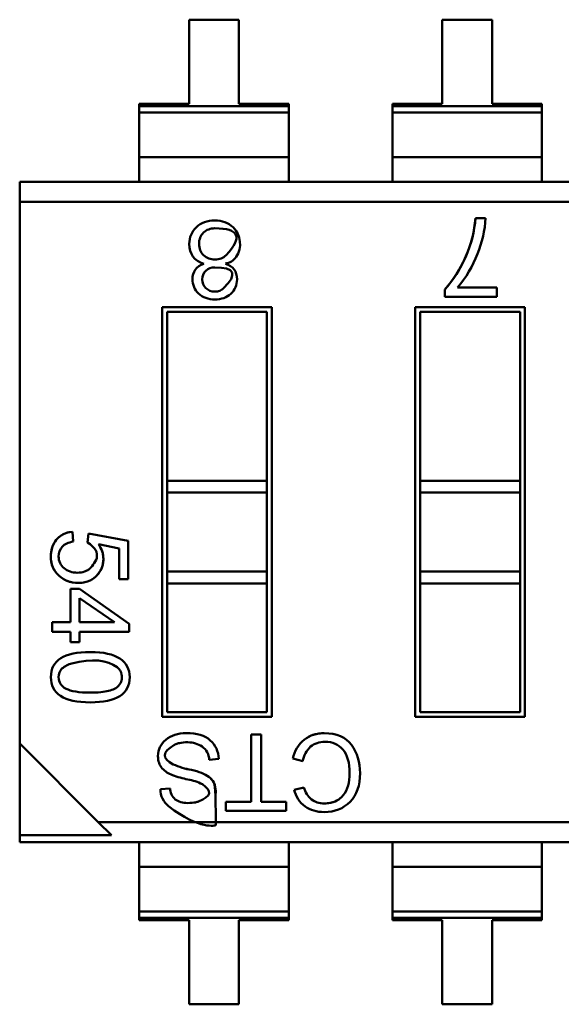
# Model space of a CAD drawing. Units: inches. Extents: x 2 to 86, y 1 to 67.
# Drawn here: x 67.8 to 68.1, y 13.5 to 13.9 of the extents above; entities that cross this region are included whole.
import ezdxf

# ---------------------------------------------------------------- set-up
doc = ezdxf.new("R2010")
doc.units = ezdxf.units.IN
doc.header["$LTSCALE"] = 4
doc.header["$MEASUREMENT"] = 0
doc.layers.add('Visible (ANSI)', color=7, linetype='Continuous', lineweight=50)

msp = doc.modelspace()

# ---------------------------------------------------------------- linework, layer by layer
at = {"layer": 'Visible (ANSI)'}
for p, q in [((67.92784820186918, 13.87110954559432), (67.90794218612115, 13.87110954211384)), ((67.90794218612115, 13.87110954211384), (67.90794219199105, 13.83753748643191)), ((67.9278482077391, 13.83753748991239), (67.92784820186918, 13.87110954559432)), ((68.02897076186918, 13.87110956327515), (68.00906474612115, 13.87110955979467)), ((68.00906474612115, 13.87110955979467), (68.00906475199108, 13.83753750411274)), ((68.0289707677391, 13.83753750759322), (68.02897076186918, 13.87110956327515)), ((67.90794219199105, 13.83753748643191), (67.88803617624305, 13.83753748295143)), ((67.88803617624305, 13.83753748295143), (67.88803617640613, 13.83660470624214)), ((67.88803617624305, 13.83753748295143), (67.88803617640613, 13.83660470624214)), ((67.88803617640613, 13.83660470624214), (67.94775422365024, 13.83660471668358)), ((67.88803617640613, 13.83660470624214), (67.94775422365024, 13.83660471668358)), ((67.88803617640613, 13.83660470624214), (67.88803617684783, 13.83407838158258)), ((67.88803617640613, 13.83660470624214), (67.88803617684783, 13.83407838158258)), ((67.94775422348715, 13.83753749339287), (67.9278482077391, 13.83753748991239)), ((67.94775422365024, 13.83660471668358), (67.94775422348715, 13.83753749339287)), ((67.94775422365024, 13.83660471668358), (67.94775422348715, 13.83753749339287)), ((67.94775422409195, 13.83407839202401), (67.94775422365024, 13.83660471668358)), ((67.94775422409195, 13.83407839202401), (67.94775422365024, 13.83660471668358)), ((68.00906475199108, 13.83753750411274), (67.98915873624304, 13.83753750063226)), ((67.98915873624304, 13.83753750063226), (67.98915873640613, 13.83660472392297)), ((67.98915873624304, 13.83753750063226), (67.98915873640613, 13.83660472392297)), ((67.98915873640613, 13.83660472392297), (68.04887678365023, 13.83660473436441)), ((67.98915873640613, 13.83660472392297), (68.04887678365023, 13.83660473436441)), ((67.98915873640613, 13.83660472392297), (67.98915873684786, 13.83407839926341)), ((67.98915873640613, 13.83660472392297), (67.98915873684786, 13.83407839926341)), ((68.04887678348713, 13.8375375110737), (68.0289707677391, 13.83753750759322)), ((68.04887678365023, 13.83660473436441), (68.04887678348713, 13.8375375110737)), ((68.04887678365023, 13.83660473436441), (68.04887678348713, 13.8375375110737)), ((68.04887678409195, 13.83407840970484), (68.04887678365023, 13.83660473436441)), ((68.04887678409195, 13.83407840970484), (68.04887678365023, 13.83660473436441)), ((67.94775422409195, 13.83407839202401), (67.88803617684783, 13.83407838158258)), ((67.94775422409195, 13.83407839202401), (67.88803617684783, 13.83407838158258)), ((67.88803617684783, 13.83407838158255), (67.8880361799722, 13.8162091258134)), ((67.88803617684783, 13.83407838158255), (67.8880361799722, 13.8162091258134)), ((67.94775422409195, 13.83407839202399), (67.94775422721631, 13.81620913625484)), ((67.94775422409195, 13.83407839202399), (67.94775422721631, 13.81620913625484)), ((68.04887678409195, 13.83407840970484), (67.98915873684786, 13.83407839926341)), ((68.04887678409195, 13.83407840970484), (67.98915873684786, 13.83407839926341)), ((67.98915873684786, 13.83407839926338), (67.98915873997221, 13.81620914349423)), ((67.98915873684786, 13.83407839926338), (67.98915873997221, 13.81620914349423)), ((68.04887678409195, 13.83407840970482), (68.04887678721632, 13.81620915393567)), ((68.04887678409195, 13.83407840970482), (68.04887678721632, 13.81620915393567)), ((67.94775422721631, 13.81620913625484), (67.8880361799722, 13.8162091258134)), ((67.94775422721631, 13.81620913625484), (67.8880361799722, 13.8162091258134)), ((67.8880361799722, 13.8162091258134), (67.88803618169084, 13.80637969754777)), ((67.8880361799722, 13.8162091258134), (67.88803618169084, 13.80637969754777)), ((67.94775422893494, 13.80637970798921), (67.94775422721631, 13.81620913625484)), ((67.94775422893494, 13.80637970798921), (67.94775422721631, 13.81620913625484)), ((68.04887678721632, 13.81620915393567), (67.98915873997221, 13.81620914349423)), ((68.04887678721632, 13.81620915393567), (67.98915873997221, 13.81620914349423)), ((67.98915873997221, 13.81620914349423), (67.98915874169084, 13.8063797152286)), ((67.98915873997221, 13.81620914349423), (67.98915874169084, 13.8063797152286)), ((68.04887678893495, 13.80637972567004), (68.04887678721632, 13.81620915393567)), ((68.04887678893495, 13.80637972567004), (68.04887678721632, 13.81620915393567)), ((67.84026174389555, 13.80637968919463), (68.70577530861996, 13.80637984052582)), ((67.84026174389555, 13.80637968919463), (67.84026174528776, 13.79841728289541)), ((67.84026174389555, 13.80637968919463), (67.84026174528776, 13.79841728289541)), ((68.67436763757121, 13.79841742873512), (67.84026174528776, 13.79841728289541)), ((68.67436763757121, 13.79841742873512), (67.84026174528776, 13.79841728289541)), ((67.84026174528776, 13.79841728289541), (67.84026178309341, 13.58219411943085)), ((67.84026174528776, 13.79841728289541), (67.84026178309341, 13.58219411943085)), ((68.02234650482232, 13.79193142702705), (68.02635178450919, 13.79193142772735)), ((68.0101486131011, 13.76043536190217), (68.0101486125711, 13.76346663039248)), ((68.01520072658788, 13.76423127557969), (68.03082131736664, 13.76423127831087)), ((68.03082131736664, 13.76423127831087), (68.03082131803035, 13.7604353655167)), ((68.03082131803035, 13.7604353655167), (68.0101486131011, 13.76043536190217)), ((67.89719295767094, 13.75641559962123), (67.94098619231661, 13.75641560727829)), ((67.89719298628047, 13.59278815017242), (67.89719295767094, 13.75641559962123)), ((67.94098619231661, 13.75641560727829), (67.94098622092613, 13.59278815782947)), ((67.99831551767095, 13.75641561730206), (68.0421087523166, 13.75641562495912)), ((67.99831554628047, 13.59278816785325), (67.99831551767095, 13.75641561730206)), ((68.0421087523166, 13.75641562495912), (68.04210878092614, 13.5927881755103)), ((67.93901768872378, 13.7544471029971), (67.89916146195213, 13.75444709602841)), ((67.89916146195213, 13.75444709602841), (67.89916147372683, 13.68710362868983)), ((67.89916146195213, 13.75444709602841), (67.89916147372683, 13.68710362868983)), ((67.9390177004985, 13.68710363565851), (67.93901768872378, 13.7544471029971)), ((67.9390177004985, 13.68710363565851), (67.93901768872378, 13.7544471029971)), ((68.04014024872379, 13.75444712067793), (68.00028402195213, 13.75444711370924)), ((68.00028402195213, 13.75444711370924), (68.00028403372684, 13.68710364637066)), ((68.00028402195213, 13.75444711370924), (68.00028403372684, 13.68710364637066)), ((68.04014026049848, 13.68710365333934), (68.04014024872379, 13.75444712067793)), ((68.04014026049848, 13.68710365333934), (68.04014024872379, 13.75444712067793)), ((67.9390177004985, 13.68710363565851), (67.89916147372683, 13.68710362868983)), ((67.89916147372683, 13.68710362868983), (67.89916147456215, 13.6823261849103)), ((67.89916147372683, 13.68710362868983), (67.89916147456215, 13.6823261849103)), ((67.93901770049848, 13.68710363565851), (67.9390177013338, 13.68232619187899)), ((67.93901770049848, 13.68710363565851), (67.9390177013338, 13.68232619187899)), ((68.04014026049848, 13.68710365333934), (68.00028403372684, 13.68710364637066)), ((68.00028403372684, 13.68710364637066), (68.00028403456216, 13.68232620259113)), ((68.00028403372684, 13.68710364637066), (68.00028403456216, 13.68232620259113)), ((68.04014026049848, 13.68710365333934), (68.0401402613338, 13.68232620955982)), ((68.04014026049848, 13.68710365333934), (68.0401402613338, 13.68232620955982)), ((67.9390177013338, 13.68232619187899), (67.89916147456215, 13.6823261849103)), ((67.9390177013338, 13.68232619187899), (67.89916147456215, 13.6823261849103)), ((67.89916147456215, 13.6823261849103), (67.89916148007532, 13.65079453892605)), ((67.89916147456215, 13.6823261849103), (67.89916148007532, 13.65079453892605)), ((67.93901770684698, 13.65079454589474), (67.9390177013338, 13.68232619187899)), ((67.93901770684698, 13.65079454589474), (67.9390177013338, 13.68232619187899)), ((68.0401402613338, 13.68232620955981), (68.00028403456214, 13.68232620259113)), ((68.0401402613338, 13.68232620955981), (68.00028403456214, 13.68232620259113)), ((68.00028403456214, 13.68232620259113), (68.00028404007531, 13.65079455660688)), ((68.00028403456214, 13.68232620259113), (68.00028404007531, 13.65079455660688)), ((68.04014026684698, 13.65079456357557), (68.0401402613338, 13.68232620955981)), ((68.04014026684698, 13.65079456357557), (68.0401402613338, 13.68232620955981)), ((67.86133688039823, 13.66672071755755), (67.86163567186584, 13.66276613380779)), ((67.8673742124084, 13.66249370792701), (67.86779603405522, 13.66607040935057)), ((67.86779603405522, 13.66607040935057), (67.88364952164486, 13.66306492843295)), ((67.87998494118045, 13.66005944410269), (67.87176819454585, 13.66172036786287)), ((67.88364952164486, 13.66306492843295), (67.8836495243169, 13.64778265902913)), ((67.87998494332702, 13.6477826583884), (67.87998494118045, 13.66005944410269)), ((67.93901770684698, 13.65079454589474), (67.89916148007532, 13.65079453892605)), ((67.93901770684698, 13.65079454589474), (67.89916148007532, 13.65079453892605)), ((67.89916148007532, 13.65079453892605), (67.89916148091064, 13.64601709514652)), ((67.89916148007532, 13.65079453892605), (67.89916148091064, 13.64601709514652)), ((67.93901770684698, 13.65079454589473), (67.9390177076823, 13.64601710211521)), ((67.93901770684698, 13.65079454589473), (67.9390177076823, 13.64601710211521)), ((68.04014026684698, 13.65079456357557), (68.00028404007531, 13.65079455660688)), ((68.04014026684698, 13.65079456357557), (68.00028404007531, 13.65079455660688)), ((68.00028404007531, 13.65079455660688), (68.00028404091064, 13.64601711282735)), ((68.00028404007531, 13.65079455660688), (68.00028404091064, 13.64601711282735)), ((68.04014026684698, 13.65079456357557), (68.04014026768228, 13.64601711979604)), ((68.04014026684698, 13.65079456357557), (68.04014026768228, 13.64601711979604)), ((67.8836495243169, 13.64778265902913), (67.87998494332702, 13.6477826583884)), ((67.93901770768228, 13.64601710211521), (67.89916148091064, 13.64601709514652)), ((67.89916148091064, 13.64601709514652), (67.8991614898733, 13.59475665445361)), ((67.89916148091064, 13.64601709514652), (67.8991614898733, 13.59475665445361)), ((67.93901771664494, 13.5947566614223), (67.93901770768228, 13.64601710211521)), ((67.93901771664494, 13.5947566614223), (67.93901770768228, 13.64601710211521)), ((68.04014026768228, 13.64601711979604), (68.00028404091064, 13.64601711282735)), ((68.00028404091064, 13.64601711282735), (68.00028404987329, 13.59475667213444)), ((68.00028404091064, 13.64601711282735), (68.00028404987329, 13.59475667213444)), ((68.04014027664495, 13.59475667910313), (68.04014026768228, 13.64601711979604)), ((68.04014027664495, 13.59475667910313), (68.04014026768228, 13.64601711979604)), ((67.86059869540608, 13.64393352676482), (67.86409630507988, 13.64393352737636)), ((67.86059869774007, 13.63058460944198), (67.86059869540608, 13.64393352676482)), ((67.86409630507988, 13.64393352737636), (67.8840625617504, 13.62990794031619)), ((67.86409630572679, 13.64023379453046), (67.86409630741387, 13.63058461005353)), ((67.8781074950868, 13.63059502036765), (67.86409630572679, 13.64023379453046)), ((67.8532431718683, 13.6305846081559), (67.86059869774007, 13.63058460944198)), ((67.85324317253055, 13.62679699566996), (67.8532431718683, 13.6305846081559)), ((67.86409630741387, 13.63058461005353), (67.87810426082959, 13.63058461250275)), ((67.8840625617504, 13.62990794031619), (67.88406256229433, 13.62679700105859)), ((67.86059869840233, 13.62679699695604), (67.85324317253055, 13.62679699566996)), ((67.86059869913063, 13.62263150201793), (67.86059869840233, 13.62679699695604)), ((67.88406256229433, 13.62679700105859), (67.86409630807614, 13.62679699756758)), ((67.86409630807614, 13.62679699756758), (67.86409630880446, 13.62263150262947)), ((67.86409630880446, 13.62263150262947), (67.86059869913063, 13.62263150201793)), ((67.8991614898733, 13.59475665445361), (67.93901771664494, 13.5947566614223)), ((68.00028404987329, 13.59475667213444), (68.04014027664495, 13.59475667910313)), ((67.94098622092613, 13.59278815782947), (67.89719298628047, 13.59278815017242)), ((68.04210878092614, 13.5927881755103), (67.99831554628047, 13.59278816785325)), ((67.93270204974174, 13.58580132803559), (67.93674869031362, 13.58580132874313)), ((67.93270205443486, 13.55895977007897), (67.93270204974174, 13.58580132803559)), ((67.93674869031362, 13.58580132874313), (67.93674869500674, 13.55895977078651)), ((67.84026178309341, 13.58219411943085), (67.84026178950135, 13.54554497309927)), ((67.84026178309341, 13.58219411943085), (67.84026178950135, 13.54554497309927)), ((67.84026178309341, 13.58219411943085), (67.87166946102586, 13.5507864524814)), ((67.91978058971249, 13.57601470791251), (67.9159597274276, 13.5756847236785)), ((67.95336075959331, 13.57512028464456), (67.94934885395448, 13.57614496975317)), ((67.89646464772487, 13.56396161986802), (67.90032892893034, 13.56427423658608)), ((67.94986988281026, 13.56371848345282), (67.95381231788308, 13.56464764839363)), ((67.92262887189534, 13.55895976831772), (67.93270205443486, 13.55895977007897)), ((67.92262887252696, 13.55534731664839), (67.92262887189534, 13.55895976831772)), ((67.94674372417546, 13.55534732086477), (67.92262887252696, 13.55534731664839)), ((67.93674869500674, 13.55895977078651), (67.94674372354383, 13.5589597725341)), ((67.94674372354383, 13.5589597725341), (67.94674372417546, 13.55534732086477)), ((68.7057753533093, 13.5507865983211), (67.87166946102586, 13.5507864524814)), ((68.7057753533093, 13.5507865983211), (67.87166946102586, 13.5507864524814)), ((67.87166946102586, 13.5507864524814), (67.87691093583292, 13.54554497950722)), ((67.84026178950135, 13.54554497309927), (67.87691093583292, 13.54554497950722)), ((67.84026178950135, 13.54554497309927), (67.87691093583292, 13.54554497950722)), ((67.84026178950137, 13.54554497309928), (67.8402617899771, 13.54282404069069)), ((67.84026178950137, 13.54554497309928), (67.8402617899771, 13.54282404069069)), ((68.7057753547015, 13.54282419202189), (67.8402617899771, 13.54282404069073)), ((67.88803622777237, 13.54282404904388), (67.888036229491, 13.53299462077821)), ((67.88803622777237, 13.54282404904388), (67.888036229491, 13.53299462077821)), ((67.94775427673511, 13.53299463121965), (67.94775427501646, 13.54282405948528)), ((67.94775427673511, 13.53299463121965), (67.94775427501646, 13.54282405948528)), ((67.98915878777238, 13.54282406672467), (67.98915878949101, 13.53299463845904)), ((67.98915878777238, 13.54282406672467), (67.98915878949101, 13.53299463845904)), ((68.0488768367351, 13.53299464890048), (68.04887683501647, 13.54282407716611)), ((68.0488768367351, 13.53299464890048), (68.04887683501647, 13.54282407716611)), ((67.94775427673511, 13.53299463121965), (67.888036229491, 13.53299462077821)), ((67.94775427673511, 13.53299463121965), (67.888036229491, 13.53299462077821)), ((67.888036229491, 13.53299462077821), (67.88803623261538, 13.51512536500906)), ((67.888036229491, 13.53299462077821), (67.88803623261538, 13.51512536500906)), ((67.94775427673511, 13.53299463121965), (67.94775427985947, 13.51512537545049)), ((67.94775427673511, 13.53299463121965), (67.94775427985947, 13.51512537545049)), ((68.0488768367351, 13.53299464890048), (67.98915878949101, 13.53299463845904)), ((68.0488768367351, 13.53299464890048), (67.98915878949101, 13.53299463845904)), ((67.98915878949101, 13.53299463845904), (67.98915879261537, 13.51512538268989)), ((67.98915878949101, 13.53299463845904), (67.98915879261537, 13.51512538268989)), ((68.0488768367351, 13.53299464890048), (68.04887683985947, 13.51512539313132)), ((68.0488768367351, 13.53299464890048), (68.04887683985947, 13.51512539313132)), ((67.94775427985947, 13.51512537545047), (67.88803623261538, 13.51512536500904)), ((67.94775427985947, 13.51512537545047), (67.88803623261538, 13.51512536500904)), ((67.88803623261538, 13.51512536500904), (67.88803623305708, 13.51259904034947)), ((67.88803623261538, 13.51512536500904), (67.88803623305708, 13.51259904034947)), ((67.94775428030118, 13.5125990507909), (67.88803623305708, 13.51259904034947)), ((67.94775428030118, 13.5125990507909), (67.88803623305708, 13.51259904034947)), ((67.88803623305708, 13.51259904034947), (67.88803623322019, 13.51166626364018)), ((67.88803623305708, 13.51259904034947), (67.88803623322019, 13.51166626364018)), ((67.94775428030118, 13.5125990507909), (67.94775427985947, 13.51512537545047)), ((67.94775428030118, 13.5125990507909), (67.94775427985947, 13.51512537545047)), ((67.94775428046427, 13.51166627408161), (67.94775428030118, 13.5125990507909)), ((67.94775428046427, 13.51166627408161), (67.94775428030118, 13.5125990507909)), ((68.04887683985946, 13.5151253931313), (67.98915879261537, 13.51512538268987)), ((68.04887683985946, 13.5151253931313), (67.98915879261537, 13.51512538268987)), ((67.98915879261537, 13.51512538268987), (67.98915879305709, 13.5125990580303)), ((67.98915879261537, 13.51512538268987), (67.98915879305709, 13.5125990580303)), ((68.04887684030118, 13.51259906847174), (67.98915879305709, 13.5125990580303)), ((68.04887684030118, 13.51259906847174), (67.98915879305709, 13.5125990580303)), ((67.98915879305709, 13.5125990580303), (67.98915879322017, 13.51166628132101)), ((67.98915879305709, 13.5125990580303), (67.98915879322017, 13.51166628132101)), ((68.04887684030118, 13.51259906847174), (68.04887683985946, 13.5151253931313)), ((68.04887684030118, 13.51259906847174), (68.04887683985946, 13.5151253931313)), ((68.04887684046427, 13.51166629176244), (68.04887684030118, 13.51259906847174)), ((68.04887684046427, 13.51166629176244), (68.04887684030118, 13.51259906847174)), ((67.88803623322019, 13.51166626364018), (67.90794224896821, 13.51166626712066)), ((67.88803623322019, 13.51166626364018), (67.90794224896821, 13.51166626712066)), ((67.90794224896821, 13.51166626712066), (67.90794225483813, 13.47809421143873)), ((67.92784826471625, 13.51166627060114), (67.94775428046427, 13.51166627408161)), ((67.92784827058617, 13.47809421491921), (67.92784826471625, 13.51166627060114)), ((67.98915879322017, 13.51166628132101), (68.00906480896822, 13.51166628480149)), ((67.98915879322017, 13.51166628132101), (68.00906480896822, 13.51166628480149)), ((68.00906480896822, 13.51166628480149), (68.00906481483814, 13.47809422911956)), ((68.02897082471623, 13.51166628828196), (68.04887684046427, 13.51166629176244)), ((68.02897083058618, 13.47809423260004), (68.02897082471623, 13.51166628828196)), ((67.90794225483813, 13.47809421143873), (67.92784827058617, 13.47809421491921)), ((68.00906481483814, 13.47809422911956), (68.02897083058618, 13.47809423260004))]:
    msp.add_line(p, q, dxfattribs=at)
for centre, radius, start, end in [((67.98415163092383, 13.79390234739487), 0.0422461535167755, 337.3462370244055, 357.3259960111261), ((67.91801273665477, 13.78159235252813), 0.0062462697866567, 88.5763312133352, 133.6195880001729), ((67.91902599745087, 13.78158127244081), 0.0092923065036607, 326.0785773293823, 45.93718644546369), ((67.92144667599635, 13.7801613009887), 0.0064858846633882, 278.7301122287506, 324.5547757044747), ((67.98034819784239, 13.79392846486327), 0.0457888830536462, 319.5663026719034, 339.149454089642), ((67.91804316644871, 13.76720472368452), 0.0050524509417316, 88.58502568926384, 132.9595037106006), ((67.91799618547965, 13.76745723693374), 0.0048375963197644, 134.5906309588213, 225.7009700225926), ((67.86282073657436, 13.60599152480096), 0.0083215712047704, 101.6273991683863, 132.9730070596702), ((67.8605613752051, 13.60878846290912), 0.0047260772779523, 136.0417265019134, 181.3581397680731), ((67.96256258272221, 13.57335656966228), 0.0135047326154298, 129.3782776389583, 168.0840970137159), ((67.90935962975675, 13.57559788465407), 0.0066006689268115, 0.7538104384116205, 55.177863839143), ((67.96372169142286, 13.57330214833251), 0.01051924560153, 133.4534771007936, 170.0470719453517), ((67.9047715247861, 13.57922142451778), 0.0102677735757151, 222.6585447598324, 250.3006321507649), ((67.9145338799929, 13.60288452628367), 0.0317674142677325, 245.9338102162336, 259.7843511534374), ((67.91456803348522, 13.6029952624833), 0.0318824552936874, 245.9589203096095, 259.7592410600561), ((67.91756975978403, 13.61643536748101), 0.0496209484150528, 250.8722623456947, 258.2645380831811), ((67.90404990286356, 13.54793405339143), 0.0202018026275282, 62.93606184034413, 80.23694808820255), ((67.90505730988032, 13.56395422978283), 0.0085926653061304, 179.9507230029431, 231.7567114975682), ((67.90630821582741, 13.56446145840216), 0.0059822172984614, 181.7934440112767, 229.5922301171204), ((67.96144457479724, 13.56665282930318), 0.0119408492228322, 194.2255773686681, 233.1892289301951), ((67.96302942075182, 13.56714674309288), 0.0095498931726383, 195.1702597091641, 229.6237278068963)]:
    msp.add_arc(centre, radius, start, end, dxfattribs=at)
for points, knots in [([(67.91086512800622, 13.78827609108707), (67.91276332791927, 13.79006004811188), (67.91518880582936, 13.79094763290041), (67.91816792562688, 13.79094763342129), (67.92116462135237, 13.79094763394525), (67.92360767550237, 13.79005126204394), (67.9254883001128, 13.78825851771587)], [0, 0, 0, 0, 0.4990717859330001, 0.4990717859330001, 0.4990717859330001, 1, 1, 1, 1]), ([(68.0101486125711, 13.76346663039248), (68.01343307927876, 13.76707572589122), (68.01622595483826, 13.77150302799621), (68.01852723924964, 13.77674853670745), (68.02067719262915, 13.78164910402767), (68.02195028115338, 13.78671006746753), (68.02234650482232, 13.79193142702705)], [0, 0, 0, 0, 0.5, 0.5, 0.5, 1, 1, 1, 1]), ([(68.0101486125711, 13.76346663039248), (68.01328001245194, 13.76690753030732), (68.01600178131406, 13.77115858899632), (68.01829571333907, 13.77622890936465), (68.02058964536413, 13.78129922973294), (68.02193687488906, 13.78653340228656), (68.02234650482232, 13.79193142702705)], [0, 0, 0, 0, 0.4823353431990001, 0.4823353431990001, 0.4823353431990001, 1, 1, 1, 1]), ([(67.9138224063725, 13.77370610978699), (67.90996424405081, 13.7749741395246), (67.90802661749889, 13.77760307681028), (67.90802661679437, 13.78163238980337), (67.90802661633188, 13.78427756696872), (67.90897571605566, 13.78650092202782), (67.91086512800622, 13.78827609108707)], [2.1312364771e-06, 2.1312364771e-06, 2.1312364771e-06, 2.1312364771e-06, 0.597007139482, 0.597007139482, 0.597007139482, 1, 1, 1, 1]), ([(67.91375637011511, 13.77711537730688), (67.91499262629459, 13.77593210394925), (67.91649843964981, 13.7753433249846), (67.91827381018084, 13.77534904041292), (67.92009197536811, 13.7753548936095), (67.9215730632321, 13.77595711413464), (67.92271707377282, 13.77715570198835), (67.92951349983122, 13.78427636515717), (67.9279971172972, 13.78783669588228), (67.9181679261708, 13.78783669416369)], [0, 0, 0, 0, 0.5, 0.5, 0.5, 0.99790048, 0.99790048, 0.99790048, 1, 1, 1, 1]), ([(67.91370364075767, 13.78611425243825), (67.91250736115542, 13.78495341775145), (67.91191272886421, 13.7834490866433), (67.91191974388404, 13.78160125911379), (67.91192664135497, 13.7797843951642), (67.91253885009864, 13.77828910122857), (67.91375637011511, 13.77711537730688)], [0, 0, 0, 0, 0.5, 0.5, 0.5, 1, 1, 1, 1]), ([(67.91176150496273, 13.76180674366226), (67.91011815542036, 13.76337100096772), (67.90929208647053, 13.76527798901227), (67.90929208608179, 13.76750134390541), (67.90929208555086, 13.77053785233183), (67.91079947992463, 13.77258706206348), (67.9138224063725, 13.77370610978699)], [0, 0, 0, 0, 0.42781923316, 0.42781923316, 0.42781923316, 0.9999966739979999, 0.9999966739979999, 0.9999966739979999, 0.9999966739979999]), ([(67.91461759288158, 13.76399494719876), (67.91558874958605, 13.76304128914686), (67.91678197851911, 13.7625638108652), (67.91819727968075, 13.76256251235379), (67.91892410692401, 13.76256184550389), (67.91958541590833, 13.76267847274046), (67.92018120663367, 13.7629123940635), (67.92047948183296, 13.76302950385773), (67.92076191262935, 13.76317618241106), (67.92102849902282, 13.7633524297235), (67.92113513488071, 13.76342292950823), (67.92123927558356, 13.76349818338248), (67.92134092113135, 13.76357819134623), (67.92140189819038, 13.76362618804094), (67.92146198342292, 13.76367590029386), (67.92152117682897, 13.76372732810499), (67.92155668793993, 13.76375818050611), (67.92159187936348, 13.76378965142813), (67.92162675109962, 13.76382174087105), (67.92164767211223, 13.76384099266962), (67.92166847833089, 13.76386046733929), (67.92168916975564, 13.76388016488008), (67.92170903226992, 13.76389907332588), (67.92172878902218, 13.76391818716633), (67.9217484395618, 13.76393750592875), (67.92738909578583, 13.76948292603567), (67.92619559223024, 13.77225563538734), (67.91816792889507, 13.77225563398373)], [0, 0, 0, 0, 0.5, 0.5, 0.5, 0.75, 0.75, 0.75, 0.875, 0.875, 0.875, 0.925, 0.925, 0.925, 0.9549999999999998, 0.9549999999999998, 0.9549999999999998, 0.973, 0.973, 0.973, 0.9838, 0.9838, 0.9838, 0.9941679999999999, 0.9941679999999999, 0.9941679999999999, 1, 1, 1, 1]), ([(67.92243763736066, 13.77370802428032), (67.92553691756181, 13.77271812413284), (67.92707892467915, 13.77063412378274), (67.92707892524072, 13.7674222553393), (67.9270789256387, 13.76514617266214), (67.92627043328062, 13.76325676025983), (67.92464466020715, 13.76172765423876)], [3.1539208208e-06, 3.1539208208e-06, 3.1539208208e-06, 3.1539208208e-06, 0.579262920655, 0.579262920655, 0.579262920655, 1, 1, 1, 1]), ([(67.92464466020715, 13.76172765423876), (67.92301009916814, 13.76020733618021), (67.92088341201118, 13.75945157090396), (67.91824702280984, 13.759451570443), (67.91557548175248, 13.75945156997589), (67.91340485450664, 13.76023369839278), (67.91176150496273, 13.76180674366226)], [0, 0, 0, 0, 0.495549701147, 0.495549701147, 0.495549701147, 1, 1, 1, 1]), ([(67.87176819454585, 13.66172036786287), (67.87318148215562, 13.65964883748683), (67.8738194703356, 13.65748636008005), (67.87368215908583, 13.65523293564252), (67.87361190760807, 13.6540800337715), (67.8733508283407, 13.65299704768414), (67.87289892128376, 13.65198397738046), (67.8726726816453, 13.65147680083665), (67.87239865459236, 13.65098726654695), (67.87207684012492, 13.65051537451137), (67.871915817562, 13.65027925938085), (67.87174283941195, 13.65004757469322), (67.87155790567473, 13.64982032044847), (67.8714654037542, 13.64970665025277), (67.8713699119272, 13.64959409011933), (67.87127143019374, 13.64948264004814), (67.87122217974046, 13.64942690416363), (67.87117218168945, 13.64937144609903), (67.87112143604072, 13.64931626585436), (67.87108337305045, 13.64927487658912), (67.87104488950871, 13.64923364366873), (67.87100598347628, 13.64919256510594), (67.8710020932112, 13.64918845760672), (67.87099819874129, 13.64918435167138), (67.87099430006649, 13.64918024729993), (67.87098978028364, 13.64917548905038), (67.87082644461469, 13.64893688588016), (67.87008347778215, 13.64834086350513), (67.86986496281847, 13.64816556657137), (67.86963945073849, 13.64800171561458), (67.86940694154218, 13.64784931063474), (67.86816386678149, 13.64703450078273), (67.86671469475964, 13.64654242916727), (67.86505942547663, 13.64637309578838), (67.86335849543688, 13.64619909133253), (67.8617416118521, 13.64633708653675), (67.86020877472222, 13.64678708140105), (67.85872563323441, 13.64722248712), (67.85738399937978, 13.64795257105589), (67.85618387315829, 13.64897733320873), (67.85496345988958, 13.650019418038), (67.85406656639891, 13.65123416346802), (67.8534931926863, 13.65262156949879), (67.85291365504652, 13.65402389053101), (67.85265788616447, 13.65559416073113), (67.85272588604016, 13.65733238009916), (67.85279090789126, 13.65899447491515), (67.85317294769216, 13.66050891001978), (67.85387200544282, 13.66187568541306), (67.85534717378995, 13.66475988746343), (67.85783546544175, 13.66637489817825), (67.86133688039823, 13.66672071755755)], [0, 0, 0, 0, 0.5, 0.5, 0.5, 0.75, 0.75, 0.75, 0.875, 0.875, 0.875, 0.9375, 0.9375, 0.9375, 0.96875, 0.96875, 0.96875, 0.984375, 0.984375, 0.984375, 0.99609375, 0.99609375, 0.99609375, 0.9972654939626721, 0.9972654939626721, 0.9972654939626721, 0.9986239115082381, 0.9986239115082381, 0.9986239115082381, 0.9990234375, 0.9990234375, 0.9990234375, 0.999145507813, 0.999145507813, 0.999145507813, 0.999267578125, 0.999267578125, 0.999267578125, 0.999389648438, 0.999389648438, 0.999389648438, 0.99951171875, 0.99951171875, 0.99951171875, 0.999633789063, 0.999633789063, 0.999633789063, 0.999755859375, 0.999755859375, 0.999755859375, 1, 1, 1, 1]), ([(67.87176819454585, 13.66172036786287), (67.87305123761932, 13.65983974379024), (67.87370154729678, 13.65788881589497), (67.87370154764864, 13.65587637213792), (67.8737015480973, 13.65331028664859), (67.87279638819668, 13.65106935566919), (67.87097727998118, 13.64916236716215), (67.86915817176566, 13.64725537865511), (67.86674148183037, 13.64630627812008), (67.8637096342488, 13.64630627758997), (67.86066021073925, 13.64630627705679), (67.85805897322491, 13.64727295264249), (67.85592349763375, 13.6492063043501), (67.85378802204266, 13.6511396560577), (67.85271588999005, 13.65367937746753), (67.85271588944151, 13.65681668061714), (67.85271588899283, 13.65938276610647), (67.85344528961646, 13.66160612112715), (67.85489530334839, 13.66348674567761), (67.85634531708031, 13.66536737022814), (67.85848958010999, 13.6664395022116), (67.86133688039828, 13.66672071755759)], [0, 0, 0, 0, 0.45395318571, 0.45395318571, 0.45395318571, 0.9989679397699999, 0.9989679397699999, 0.9989679397699999, 0.999177621305, 0.999177621305, 0.999177621305, 0.999398549412, 0.999398549412, 0.999398549412, 0.999621292562, 0.999621292562, 0.999621292562, 0.9998061535019999, 0.9998061535019999, 0.9998061535019999, 1, 1, 1, 1]), ([(67.86163567186584, 13.66276613380779), (67.85968474391214, 13.6624497667625), (67.85822594200722, 13.66176430531507), (67.85726805411515, 13.66070974946708), (67.85631016622303, 13.65965519361904), (67.85582682842863, 13.65836336282587), (67.85582682869907, 13.65681668116107), (67.85582682903402, 13.65490090500812), (67.8565562303184, 13.65334543550683), (67.85800624458813, 13.65215027265575)], [0, 0, 0, 0, 0.535288903667, 0.535288903667, 0.535288903667, 0.9998599930560002, 0.9998599930560002, 0.9998599930560002, 1, 1, 1, 1]), ([(67.85800624458813, 13.65215027265575), (67.8594399251676, 13.65097726169099), (67.86119502119595, 13.65038272120805), (67.86327153267325, 13.65036665120691), (67.8643691458077, 13.65035815684292), (67.86535067644847, 13.65050594894), (67.86621612459557, 13.65081002749814), (67.86664987279516, 13.65096242660784), (67.86705416210434, 13.6511540688592), (67.86742899252307, 13.65138495425222), (67.86757906322075, 13.65147739374024), (67.8677244079997, 13.65157612174199), (67.86786502685995, 13.65168113825747), (67.86794943473376, 13.65174417546861), (67.8680321392398, 13.6518094781025), (67.86811314037806, 13.65187704615916), (67.86816175380858, 13.65191759762666), (67.86820975358918, 13.65195896497975), (67.86825713971984, 13.65200114821843), (67.86828557589635, 13.65202646216582), (67.86831379106468, 13.65205206990363), (67.86834178522486, 13.65207797143185), (67.86836866217764, 13.65210283926664), (67.86839533559805, 13.6521279780708), (67.86842180658525, 13.65215338895962), (67.86842541570186, 13.65215685353995), (67.8684290210306, 13.65216032315454), (67.86843262257143, 13.65216379780339), (67.86843431370801, 13.65216542935667), (67.86843600400941, 13.65216706201995), (67.86843769347564, 13.6521686957932), (67.86844156418343, 13.65217243890375), (67.87066977653711, 13.65462408799736), (67.87103295714192, 13.65616502342232), (67.87156649592589, 13.65842876989424), (67.87034691434803, 13.6605383313958), (67.8673742124084, 13.66249370792701)], [0, 0, 0, 0, 0.5, 0.5, 0.5, 0.75, 0.75, 0.75, 0.875, 0.875, 0.875, 0.925, 0.925, 0.925, 0.9549999999999998, 0.9549999999999998, 0.9549999999999998, 0.973, 0.973, 0.973, 0.9838, 0.9838, 0.9838, 0.9941679999999999, 0.9941679999999999, 0.9941679999999999, 0.9955815488984583, 0.9955815488984583, 0.9955815488984583, 0.9962452937701728, 0.9962452937701728, 0.9962452937701728, 0.99776598853433, 0.99776598853433, 0.99776598853433, 1, 1, 1, 1]), ([(67.85660017925314, 13.60121523303983), (67.85400772956913, 13.60294646149545), (67.85271589842564, 13.60543345508285), (67.85271589785866, 13.60867621380048), (67.85271589669088, 13.61535506644391), (67.85796231061613, 13.61870328164693), (67.8684463516735, 13.61870328348002), (67.87375428193224, 13.61870328440808), (67.87770886588636, 13.61783327666311), (67.88031010353437, 13.61610204820903), (67.88291134118244, 13.61437081975494), (67.88421196028841, 13.61189261413306), (67.88421196085078, 13.60867621930743)], [0, 0, 0, 0, 0.281345159066, 0.281345159066, 0.281345159066, 0.999451039346, 0.999451039346, 0.999451039346, 0.9997679019709999, 0.9997679019709999, 0.9997679019709999, 1, 1, 1, 1]), ([(67.86114355438325, 13.61414232888485), (67.86919607926653, 13.61618492206109), (67.8752133747699, 13.61567486060041), (67.87919544089335, 13.6126121445028), (67.88017403075172, 13.61185948424578), (67.88077571262316, 13.61091506370192), (67.88100048650767, 13.60977888287119), (67.88116415460559, 13.60895157788498), (67.8811421195932, 13.60813154006479), (67.88093438147057, 13.60731876941062), (67.8807339166225, 13.60653445527701), (67.88035299465038, 13.60584743231909), (67.8797916155542, 13.60525770053684)], [0, 0, 0, 0, 0.125, 0.125, 0.125, 0.5, 0.5, 0.5, 0.75, 0.75, 0.75, 1, 1, 1, 1]), ([(67.8797916155542, 13.60525770053684), (67.8789128193151, 13.60433496416271), (67.87757704890626, 13.60364950273679), (67.87579309229325, 13.60319252829665), (67.87400913568023, 13.6027355538565), (67.8715572937614, 13.60251585432769), (67.8684463545038, 13.60251585378376), (67.86397328082553, 13.60251585300166), (67.86074809794519, 13.60303434231401), (67.85877959382687, 13.60407132172235), (67.85681108970854, 13.60510830113068), (67.85582683747269, 13.6066374066954), (67.85583173136281, 13.60867633037862)], [0, 0, 0, 0, 0.0001172628656341, 0.0001172628656341, 0.0001172628656341, 0.000305524999191, 0.000305524999191, 0.000305524999191, 0.6210856528660001, 0.6210856528660001, 0.6210856528660001, 1, 1, 1, 1]), ([(67.88421196085078, 13.60867621930743), (67.88421196202316, 13.601971002772), (67.87895676013386, 13.59862278756744), (67.86844635518447, 13.59862278572974), (67.86312963696177, 13.59862278480014), (67.85918384097316, 13.59948400458267), (67.85660017925314, 13.60121523303983)], [0, 0, 0, 0, 0.652891238685, 0.652891238685, 0.652891238685, 1, 1, 1, 1]), ([(67.89722013499107, 13.57226331184976), (67.8960825598508, 13.57349640813413), (67.89550943021241, 13.57513764208562), (67.89550942985106, 13.57720438126184), (67.89550942939404, 13.5798181984553), (67.89655148238064, 13.58198914315033), (67.8986355888093, 13.58372589912496)], [0, 0, 0, 0, 0.414812439035, 0.414812439035, 0.414812439035, 1, 1, 1, 1]), ([(67.91312881485065, 13.58101656290704), (67.9115238631509, 13.58206469422901), (67.90960461193272, 13.58261865187694), (67.9073710611961, 13.58267843585083), (67.90616363606938, 13.58271075419982), (67.90506470642194, 13.58261141848739), (67.9040742722538, 13.58238042871353), (67.90357974632691, 13.58226509501877), (67.90311660007724, 13.58211692840881), (67.9026848335048, 13.58193592888363), (67.90251187677366, 13.58186342422898), (67.90234397423862, 13.58178565784143), (67.90218112589967, 13.58170262972099), (67.90208334746337, 13.58165277744841), (67.90198739394769, 13.58160102964445), (67.90189326535264, 13.58154738630912), (67.8970934950934, 13.57881202533426), (67.896988870406, 13.57625572834105), (67.90157939129044, 13.57387849532948)], [0, 0, 0, 0, 0.5, 0.5, 0.5, 0.75, 0.75, 0.75, 0.875, 0.875, 0.875, 0.925, 0.925, 0.925, 0.9549999999999998, 0.9549999999999998, 0.9549999999999998, 1, 1, 1, 1]), ([(67.8986355888093, 13.58372589912496), (67.90071969523943, 13.58545397132157), (67.90344640139571, 13.58632234960348), (67.90679833972355, 13.58632235018955), (67.91107075852477, 13.58632235093656), (67.91427507279273, 13.58536713591115), (67.91640259874934, 13.58345670511184), (67.91853012470595, 13.58154627431257), (67.91965033250881, 13.57906271398576), (67.91978058971249, 13.57601470791251)], [0, 0, 0, 0, 0.459826274036, 0.459826274036, 0.459826274036, 0.999780727088, 0.999780727088, 0.999780727088, 1, 1, 1, 1]), ([(67.95399467387428, 13.58379537902866), (67.95620035320476, 13.58548003235629), (67.95884890536311, 13.58632235929036), (67.9619403303494, 13.58632235983088), (67.96692481895087, 13.5863223607024), (67.9705546384496, 13.5847592812878), (67.97283847262368, 13.58163312158866)], [0, 0, 0, 0, 0.403003976181, 0.403003976181, 0.403003976181, 1, 1, 1, 1]), ([(67.96936496172808, 13.57977479247834), (67.96755873553204, 13.58184153133875), (67.9651967477214, 13.58287490051387), (67.96228768207423, 13.58287490000524), (67.95990832688817, 13.58287489958922), (67.95797184449509, 13.58223229967485), (67.95648691867451, 13.58093841648553)], [0, 0, 0, 0, 0.5630170757670001, 0.5630170757670001, 0.5630170757670001, 1, 1, 1, 1]), ([(67.96950390536387, 13.56154754237294), (67.97121460925887, 13.56372717096292), (67.97207430277427, 13.56665360431654), (67.97207430213203, 13.57032684243221), (67.97207430139109, 13.57456452612127), (67.97117118792262, 13.577716737396), (67.96936496172808, 13.57977479247834)], [0, 0, 0, 0, 0.480737219291, 0.480737219291, 0.480737219291, 1, 1, 1, 1]), ([(67.97283847262368, 13.58163312158866), (67.9751136230182, 13.57851564566602), (67.97625119860035, 13.5747555699687), (67.97625119936862, 13.57036157827473), (67.97625120021738, 13.56550734634406), (67.97491389906403, 13.56169516754571), (67.97223061212594, 13.55895109321234)], [0, 0, 0, 0, 0.488954943258, 0.488954943258, 0.488954943258, 1, 1, 1, 1]), ([(67.89973843325873, 13.55720564114909), (67.91233200205416, 13.54748149660661), (67.91861036237036, 13.54950715550279), (67.91861000353525, 13.54964130384066), (67.91857017283652, 13.56453176934435), (67.91830986624883, 13.56564505412661), (67.9178105519848, 13.56658854026764), (67.91730673939408, 13.56754052628381), (67.91659944529867, 13.56833406868374), (67.91577933921153, 13.56892484780631), (67.91413912703727, 13.57010640605144), (67.91188216184544, 13.57097894436207), (67.90889981658249, 13.57162071431608)], [0, 0, 0, 0, 0.002232142857143, 0.002232142857143, 0.002232142857143, 0.25, 0.25, 0.25, 0.5, 0.5, 0.5, 1, 1, 1, 1]), ([(67.90243040398248, 13.55990629659371), (67.90361960527308, 13.558959960695), (67.90531013517077, 13.55847130193096), (67.90750199367552, 13.5584403203016), (67.90858779291639, 13.55842497267328), (67.90957521692205, 13.55851512464763), (67.91046426569248, 13.55871077622465), (67.9109054320197, 13.55880786301056), (67.911320844255, 13.55893085737462), (67.91171050239832, 13.55907975931684), (67.91679191042509, 13.56102154222922), (67.91730351368656, 13.56330512531409), (67.91324336124903, 13.565927127008)], [0, 0, 0, 0, 0.5, 0.5, 0.5, 0.75, 0.75, 0.75, 0.875, 0.875, 0.875, 0.9999630038113096, 0.9999630038113096, 0.9999630038113096, 0.9999630038113096]), ([(67.91849159203973, 13.56060841141151), (67.91854873975144, 13.56144429394162), (67.91857604714066, 13.56233569608366), (67.91857351420738, 13.56328261783764), (67.9185703939735, 13.56444909860533), (67.91834319571161, 13.56549710128456), (67.91789191942168, 13.56642662587534)], [0.0020787059286372, 0.0020787059286372, 0.0020787059286372, 0.0020787059286372, 0.002232142857143, 0.002232142857143, 0.002232142857143, 0.2336023478770312, 0.2336023478770312, 0.2336023478770312, 0.2336023478770312]), ([(67.95684295725808, 13.5598715709953), (67.95859311115807, 13.55850043180949), (67.96088341153573, 13.5580058708922), (67.96371385839107, 13.55838788824342), (67.96617418585195, 13.55871995163401), (67.96810420150956, 13.55977316967718), (67.96950390536387, 13.5615475423729)], [0, 0, 0, 0, 0.5, 0.5, 0.5, 1, 1, 1, 1]), ([(67.95684295725808, 13.5598715709953), (67.95820631059888, 13.55880346653336), (67.9598996474115, 13.55827375636833), (67.96194033525359, 13.55827375672513), (67.96525753846917, 13.55827375730513), (67.96778451769077, 13.55936791378141), (67.96950390536387, 13.5615475423729)], [0, 0, 0, 0, 0.385362023433, 0.385362023433, 0.385362023433, 1, 1, 1, 1]), ([(67.97223061212594, 13.55895109321234), (67.96955600896746, 13.55619833510241), (67.96610854932096, 13.55482629756755), (67.96189691696608, 13.55482629683116), (67.95893574865057, 13.55482629631342), (67.9564000853275, 13.5555817845605), (67.95428992699685, 13.5570927615725)], [0, 0, 0, 0, 0.5891138113220001, 0.5891138113220001, 0.5891138113220001, 1, 1, 1, 1])]:
    msp.add_open_spline(points, degree=3, knots=knots, dxfattribs=at)
for points in [[(67.95399467387428, 13.58379537902866), (67.95606415587022, 13.58537600758274), (67.9585548707218, 13.58621610602172), (67.96146681842903, 13.58631567434561)], [(67.91719425417713, 13.56754948950958), (67.91679096342392, 13.56807053794334), (67.91630040787429, 13.56854251875175), (67.91572258752822, 13.56896543193482)]]:
    msp.add_open_spline(points, degree=3, dxfattribs=at)

doc.saveas('drawing.dxf')
